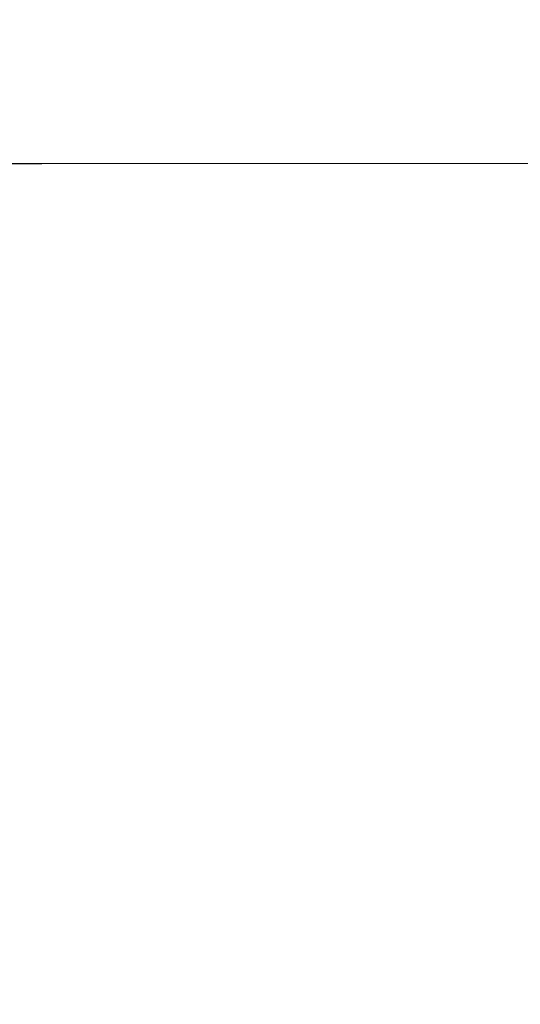
# Model space of a CAD drawing. Extents: x -108 to 108, y -119 to 0.
# Drawn here: x 10 to 21, y -53 to -31 of the extents above; entities that cross this region are included whole.
import ezdxf

# ---------------------------------------------------------------- set-up
doc = ezdxf.new("R2010")
doc.units = 0
doc.header["$LTSCALE"] = 500
doc.header["$MEASUREMENT"] = 0
doc.layers.add('FERRO_CHROM', color=7, linetype='Continuous')

msp = doc.modelspace()

# ---------------------------------------------------------------- linework, layer by layer
at = {"layer": 'FERRO_CHROM', "lineweight": 0}
for points, invisible_edges in [([(8.408, -30.588, -0.196), (8.408, -30.655, 3.78), (10.363, -30.654, 3.672), (10.363, -30.587, -0.214)], 15), ([(8.408, -30.588, -0.196), (10.363, -30.587, -0.214), (10.363, -30.652, -4.099), (8.408, -30.653, -4.172)], 15), ([(8.408, -30.653, -4.172), (10.363, -30.652, -4.099), (10.363, -30.848, -7.823), (8.408, -30.848, -7.982)], 15), ([(8.408, -30.655, 3.78), (8.408, -30.852, 7.59), (10.363, -30.851, 7.396), (10.363, -30.654, 3.672)], 15), ([(10.363, -30.587, -0.214), (10.363, -30.654, 3.672), (12.219, -30.653, 3.562), (12.219, -30.587, -0.232)], 15), ([(10.363, -30.587, -0.214), (12.219, -30.587, -0.232), (12.219, -30.651, -4.025), (10.363, -30.652, -4.099)], 15), ([(10.363, -30.652, -4.099), (12.219, -30.651, -4.025), (12.219, -30.847, -7.661), (10.363, -30.848, -7.823)], 15), ([(10.363, -30.654, 3.672), (10.363, -30.851, 7.396), (12.219, -30.85, 7.197), (12.219, -30.653, 3.562)], 15), ([(12.219, -30.587, -0.232), (12.219, -30.653, 3.562), (13.956, -30.652, 3.457), (13.956, -30.586, -0.248)], 15), ([(12.219, -30.587, -0.232), (13.956, -30.586, -0.248), (13.956, -30.651, -3.954), (12.219, -30.651, -4.025)], 15), ([(12.219, -30.651, -4.025), (13.956, -30.651, -3.954), (13.956, -30.847, -7.506), (12.219, -30.847, -7.661)], 15), ([(12.219, -30.653, 3.562), (12.219, -30.85, 7.197), (13.956, -30.849, 7.009), (13.956, -30.652, 3.457)], 15), ([(13.956, -30.586, -0.248), (13.956, -30.652, 3.457), (15.556, -30.651, 3.366), (15.556, -30.585, -0.263)], 15), ([(13.956, -30.586, -0.248), (15.556, -30.585, -0.263), (15.556, -30.65, -3.892), (13.956, -30.651, -3.954)], 15), ([(13.956, -30.651, -3.954), (15.556, -30.65, -3.892), (15.556, -30.846, -7.369), (13.956, -30.847, -7.506)], 15), ([(13.956, -30.652, 3.457), (13.956, -30.849, 7.009), (15.556, -30.848, 6.843), (15.556, -30.651, 3.366)], 15), ([(16.999, -30.584, -0.273), (16.999, -30.65, -3.842), (15.556, -30.65, -3.892), (15.556, -30.585, -0.263)], 15), ([(16.999, -30.584, -0.273), (15.556, -30.585, -0.263), (15.556, -30.651, 3.366), (16.999, -30.65, 3.296)], 15), ([(16.999, -30.65, -3.842), (16.999, -30.846, -7.263), (15.556, -30.846, -7.369), (15.556, -30.65, -3.892)], 15), ([(16.999, -30.65, 3.296), (15.556, -30.651, 3.366), (15.556, -30.848, 6.843), (16.999, -30.847, 6.716)], 15), ([(18.357, -30.584, -0.281), (18.357, -30.649, -3.805), (16.999, -30.65, -3.842), (16.999, -30.584, -0.273)], 15), ([(18.357, -30.584, -0.281), (16.999, -30.584, -0.273), (16.999, -30.65, 3.296), (18.357, -30.65, 3.243)], 15), ([(18.357, -30.649, -3.805), (18.357, -30.846, -7.182), (16.999, -30.846, -7.263), (16.999, -30.65, -3.842)], 15), ([(18.357, -30.65, 3.243), (16.999, -30.65, 3.296), (16.999, -30.847, 6.716), (18.357, -30.846, 6.621)], 15), ([(19.703, -30.584, -0.285), (19.703, -30.649, -3.778), (18.357, -30.649, -3.805), (18.357, -30.584, -0.281)], 15), ([(19.703, -30.584, -0.285), (18.357, -30.584, -0.281), (18.357, -30.65, 3.243), (19.703, -30.649, 3.207)], 15), ([(19.703, -30.649, -3.778), (19.703, -30.845, -7.124), (18.357, -30.846, -7.182), (18.357, -30.649, -3.805)], 15), ([(19.703, -30.649, 3.207), (18.357, -30.65, 3.243), (18.357, -30.846, 6.621), (19.703, -30.846, 6.554)], 15), ([(21.112, -30.583, -0.288), (21.112, -30.649, -3.759), (19.703, -30.649, -3.778), (19.703, -30.584, -0.285)], 15), ([(21.112, -30.583, -0.288), (19.703, -30.584, -0.285), (19.703, -30.649, 3.207), (21.112, -30.649, 3.184)], 15), ([(21.112, -30.649, -3.759), (21.112, -30.845, -7.085), (19.703, -30.845, -7.124), (19.703, -30.649, -3.778)], 15), ([(21.112, -30.649, 3.184), (19.703, -30.649, 3.207), (19.703, -30.846, 6.554), (21.112, -30.845, 6.51)], 15), ([(21.112, -30.583, -0.288), (21.112, -30.649, 3.184), (22.655, -30.649, 3.171), (22.655, -30.583, -0.288)], 15), ([(21.112, -30.583, -0.288), (22.655, -30.583, -0.288), (22.655, -30.649, -3.747), (21.112, -30.649, -3.759)], 15), ([(21.112, -30.649, 3.184), (21.112, -30.845, 6.51), (22.655, -30.845, 6.485), (22.655, -30.649, 3.171)], 15), ([(21.112, -30.649, -3.759), (22.655, -30.649, -3.747), (22.655, -30.845, -7.062), (21.112, -30.845, -7.085)], 15), ([(8.408, -30.848, -7.982), (10.363, -30.848, -7.823), (10.363, -31.175, -11.223), (8.408, -31.175, -11.461)], 15), ([(8.408, -30.852, 7.59), (8.408, -31.181, 11.069), (10.363, -31.179, 10.796), (10.363, -30.851, 7.396)], 15), ([(10.363, -30.848, -7.823), (12.219, -30.847, -7.661), (12.219, -31.174, -10.98), (10.363, -31.175, -11.223)], 15), ([(10.363, -30.851, 7.396), (10.363, -31.179, 10.796), (12.219, -31.178, 10.517), (12.219, -30.85, 7.197)], 15), ([(12.219, -30.847, -7.661), (13.956, -30.847, -7.506), (13.956, -31.174, -10.748), (12.219, -31.174, -10.98)], 15), ([(12.219, -30.85, 7.197), (12.219, -31.178, 10.517), (13.956, -31.177, 10.251), (13.956, -30.849, 7.009)], 15), ([(13.956, -30.847, -7.506), (15.556, -30.846, -7.369), (15.556, -31.174, -10.544), (13.956, -31.174, -10.748)], 15), ([(13.956, -30.849, 7.009), (13.956, -31.177, 10.251), (15.556, -31.175, 10.018), (15.556, -30.848, 6.843)], 15), ([(16.999, -30.846, -7.263), (16.999, -31.173, -10.385), (15.556, -31.174, -10.544), (15.556, -30.846, -7.369)], 15), ([(16.999, -30.847, 6.716), (15.556, -30.848, 6.843), (15.556, -31.175, 10.018), (16.999, -31.175, 9.838)], 15), ([(18.357, -30.846, -7.182), (18.357, -31.173, -10.266), (16.999, -31.173, -10.385), (16.999, -30.846, -7.263)], 15), ([(18.357, -30.846, 6.621), (16.999, -30.847, 6.716), (16.999, -31.175, 9.838), (18.357, -31.174, 9.704)], 15), ([(19.703, -30.845, -7.124), (19.703, -31.173, -10.18), (18.357, -31.173, -10.266), (18.357, -30.846, -7.182)], 15), ([(19.703, -30.846, 6.554), (18.357, -30.846, 6.621), (18.357, -31.174, 9.704), (19.703, -31.173, 9.609)], 15), ([(21.112, -30.845, -7.085), (21.112, -31.173, -10.123), (19.703, -31.173, -10.18), (19.703, -30.845, -7.124)], 15), ([(21.112, -30.845, 6.51), (19.703, -30.846, 6.554), (19.703, -31.173, 9.609), (21.112, -31.173, 9.547)], 15), ([(21.112, -30.845, 6.51), (21.112, -31.173, 9.547), (22.655, -31.173, 9.511), (22.655, -30.845, 6.485)], 15), ([(21.112, -30.845, -7.085), (22.655, -30.845, -7.062), (22.655, -31.173, -10.088), (21.112, -31.173, -10.123)], 15), ([(8.408, -31.175, -11.461), (10.363, -31.175, -11.223), (10.363, -31.633, -14.138), (8.408, -31.633, -14.443)], 15), ([(8.408, -31.181, 11.069), (8.408, -31.64, 14.051), (10.363, -31.638, 13.71), (10.363, -31.179, 10.796)], 15), ([(10.363, -31.175, -11.223), (12.219, -31.174, -10.98), (12.219, -31.632, -13.825), (10.363, -31.633, -14.138)], 15), ([(10.363, -31.179, 10.796), (10.363, -31.638, 13.71), (12.219, -31.637, 13.362), (12.219, -31.178, 10.517)], 15), ([(12.219, -31.174, -10.98), (13.956, -31.174, -10.748), (13.956, -31.632, -13.527), (12.219, -31.632, -13.825)], 15), ([(12.219, -31.178, 10.517), (12.219, -31.637, 13.362), (13.956, -31.635, 13.03), (13.956, -31.177, 10.251)], 15), ([(13.956, -31.174, -10.748), (15.556, -31.174, -10.544), (15.556, -31.632, -13.266), (13.956, -31.632, -13.527)], 15), ([(13.956, -31.177, 10.251), (13.956, -31.635, 13.03), (15.556, -31.634, 12.74), (15.556, -31.175, 10.018)], 15), ([(16.999, -31.173, -10.385), (16.999, -31.632, -13.062), (15.556, -31.632, -13.266), (15.556, -31.174, -10.544)], 15), ([(16.999, -31.175, 9.838), (15.556, -31.175, 10.018), (15.556, -31.634, 12.74), (16.999, -31.633, 12.515)], 15), ([(18.357, -31.173, -10.266), (18.357, -31.631, -12.909), (16.999, -31.632, -13.062), (16.999, -31.173, -10.385)], 15), ([(18.357, -31.174, 9.704), (16.999, -31.175, 9.838), (16.999, -31.633, 12.515), (18.357, -31.632, 12.347)], 15), ([(19.703, -31.173, -10.18), (19.703, -31.631, -12.8), (18.357, -31.631, -12.909), (18.357, -31.173, -10.266)], 15), ([(19.703, -31.173, 9.609), (18.357, -31.174, 9.704), (18.357, -31.632, 12.347), (19.703, -31.632, 12.229)], 15), ([(21.112, -31.173, -10.123), (21.112, -31.631, -12.726), (19.703, -31.631, -12.8), (19.703, -31.173, -10.18)], 15), ([(21.112, -31.173, 9.547), (19.703, -31.173, 9.609), (19.703, -31.632, 12.229), (21.112, -31.632, 12.151)], 15), ([(21.112, -31.173, 9.547), (21.112, -31.632, 12.151), (22.655, -31.631, 12.105), (22.655, -31.173, 9.511)], 15), ([(21.112, -31.173, -10.123), (22.655, -31.173, -10.088), (22.655, -31.631, -12.682), (21.112, -31.631, -12.726)], 15), ([(8.408, -32.222, -16.762), (8.408, -31.633, -14.443), (10.363, -31.633, -14.138), (10.363, -32.222, -16.404)], 15), ([(8.408, -32.23, 16.37), (10.363, -32.228, 15.977), (10.363, -31.638, 13.71), (8.408, -31.64, 14.051)], 15), ([(10.363, -32.222, -16.404), (10.363, -31.633, -14.138), (12.219, -31.632, -13.825), (12.219, -32.222, -16.038)], 15), ([(10.363, -32.228, 15.977), (12.219, -32.227, 15.575), (12.219, -31.637, 13.362), (10.363, -31.638, 13.71)], 15), ([(12.219, -32.222, -16.038), (12.219, -31.632, -13.825), (13.956, -31.632, -13.527), (13.956, -32.221, -15.689)], 15), ([(12.219, -32.227, 15.575), (13.956, -32.225, 15.192), (13.956, -31.635, 13.03), (12.219, -31.637, 13.362)], 15), ([(13.956, -32.221, -15.689), (13.956, -31.632, -13.527), (15.556, -31.632, -13.266), (15.556, -32.221, -15.383)], 15), ([(13.956, -32.225, 15.192), (15.556, -32.224, 14.857), (15.556, -31.634, 12.74), (13.956, -31.635, 13.03)], 15), ([(16.999, -32.221, -15.144), (15.556, -32.221, -15.383), (15.556, -31.632, -13.266), (16.999, -31.632, -13.062)], 15), ([(16.999, -32.223, 14.597), (16.999, -31.633, 12.515), (15.556, -31.634, 12.74), (15.556, -32.224, 14.857)], 15), ([(18.357, -32.221, -14.965), (16.999, -32.221, -15.144), (16.999, -31.632, -13.062), (18.357, -31.631, -12.909)], 15), ([(18.357, -32.222, 14.403), (18.357, -31.632, 12.347), (16.999, -31.633, 12.515), (16.999, -32.223, 14.597)], 15), ([(19.703, -32.221, -14.837), (18.357, -32.221, -14.965), (18.357, -31.631, -12.909), (19.703, -31.631, -12.8)], 15), ([(19.703, -32.222, 14.265), (19.703, -31.632, 12.229), (18.357, -31.632, 12.347), (18.357, -32.222, 14.403)], 15), ([(21.112, -32.221, -14.751), (19.703, -32.221, -14.837), (19.703, -31.631, -12.8), (21.112, -31.631, -12.726)], 15), ([(21.112, -32.221, 14.175), (21.112, -31.632, 12.151), (19.703, -31.632, 12.229), (19.703, -32.222, 14.265)], 15), ([(21.112, -32.221, 14.175), (22.655, -32.221, 14.122), (22.655, -31.631, 12.105), (21.112, -31.632, 12.151)], 15), ([(21.112, -32.221, -14.751), (21.112, -31.631, -12.726), (22.655, -31.631, -12.682), (22.655, -32.221, -14.7)], 15), ([(8.408, -32.965, -18.501), (8.408, -32.222, -16.762), (10.363, -32.222, -16.404), (10.363, -32.965, -18.104)], 15), ([(8.408, -32.974, 18.109), (10.363, -32.972, 17.677), (10.363, -32.228, 15.977), (8.408, -32.23, 16.37)], 15), ([(10.363, -32.965, -18.104), (10.363, -32.222, -16.404), (12.219, -32.222, -16.038), (12.219, -32.965, -17.698)], 15), ([(10.363, -32.972, 17.677), (12.219, -32.97, 17.235), (12.219, -32.227, 15.575), (10.363, -32.228, 15.977)], 15), ([(12.219, -32.965, -17.698), (12.219, -32.222, -16.038), (13.956, -32.221, -15.689), (13.956, -32.965, -17.31)], 15), ([(12.219, -32.97, 17.235), (13.956, -32.969, 16.813), (13.956, -32.225, 15.192), (12.219, -32.227, 15.575)], 15), ([(13.956, -32.965, -17.31), (13.956, -32.221, -15.689), (15.556, -32.221, -15.383), (15.556, -32.964, -16.97)], 15), ([(13.956, -32.969, 16.813), (15.556, -32.967, 16.444), (15.556, -32.224, 14.857), (13.956, -32.225, 15.192)], 15), ([(16.999, -32.964, -16.705), (15.556, -32.964, -16.97), (15.556, -32.221, -15.383), (16.999, -32.221, -15.144)], 15), ([(16.999, -32.966, 16.158), (16.999, -32.223, 14.597), (15.556, -32.224, 14.857), (15.556, -32.967, 16.444)], 15), ([(18.357, -32.964, -16.507), (16.999, -32.964, -16.705), (16.999, -32.221, -15.144), (18.357, -32.221, -14.965)], 15), ([(18.357, -32.966, 15.944), (18.357, -32.222, 14.403), (16.999, -32.223, 14.597), (16.999, -32.966, 16.158)], 15), ([(19.703, -32.964, -16.365), (18.357, -32.964, -16.507), (18.357, -32.221, -14.965), (19.703, -32.221, -14.837)], 15), ([(19.703, -32.965, 15.793), (19.703, -32.222, 14.265), (18.357, -32.222, 14.403), (18.357, -32.966, 15.944)], 15), ([(21.112, -32.965, 15.693), (21.112, -32.221, 14.175), (19.703, -32.222, 14.265), (19.703, -32.965, 15.793)], 15), ([(21.112, -32.964, -16.27), (19.703, -32.964, -16.365), (19.703, -32.221, -14.837), (21.112, -32.221, -14.751)], 15), ([(21.112, -32.965, 15.693), (22.655, -32.964, 15.635), (22.655, -32.221, 14.122), (21.112, -32.221, 14.175)], 15), ([(21.112, -32.964, -16.27), (21.112, -32.221, -14.751), (22.655, -32.221, -14.7), (22.655, -32.964, -16.213)], 15), ([(8.408, -33.885, -19.744), (8.408, -32.965, -18.501), (10.363, -32.965, -18.104), (10.363, -33.885, -19.319)], 15), ([(8.408, -33.894, 19.352), (10.363, -33.893, 18.891), (10.363, -32.972, 17.677), (8.408, -32.974, 18.109)], 15), ([(10.363, -33.885, -19.319), (10.363, -32.965, -18.104), (12.219, -32.965, -17.698), (12.219, -33.885, -18.883)], 15), ([(10.363, -33.893, 18.891), (12.219, -33.891, 18.42), (12.219, -32.97, 17.235), (10.363, -32.972, 17.677)], 15), ([(12.219, -33.885, -18.883), (12.219, -32.965, -17.698), (13.956, -32.965, -17.31), (13.956, -33.885, -18.469)], 15), ([(12.219, -33.891, 18.42), (13.956, -33.889, 17.971), (13.956, -32.969, 16.813), (12.219, -32.97, 17.235)], 15), ([(13.956, -33.885, -18.469), (13.956, -32.965, -17.31), (15.556, -32.964, -16.97), (15.556, -33.885, -18.104)], 15), ([(13.956, -33.889, 17.971), (15.556, -33.888, 17.578), (15.556, -32.967, 16.444), (13.956, -32.969, 16.813)], 15), ([(16.999, -33.885, -17.821), (15.556, -33.885, -18.104), (15.556, -32.964, -16.97), (16.999, -32.964, -16.705)], 15), ([(16.999, -33.887, 17.273), (16.999, -32.966, 16.158), (15.556, -32.967, 16.444), (15.556, -33.888, 17.578)], 15), ([(18.357, -33.885, -17.608), (16.999, -33.885, -17.821), (16.999, -32.964, -16.705), (18.357, -32.964, -16.507)], 15), ([(18.357, -33.886, 17.045), (18.357, -32.966, 15.944), (16.999, -32.966, 16.158), (16.999, -33.887, 17.273)], 15), ([(19.703, -33.885, -17.456), (18.357, -33.885, -17.608), (18.357, -32.964, -16.507), (19.703, -32.964, -16.365)], 15), ([(19.703, -33.885, 16.884), (19.703, -32.965, 15.793), (18.357, -32.966, 15.944), (18.357, -33.886, 17.045)], 15), ([(21.112, -33.884, -17.355), (19.703, -33.885, -17.456), (19.703, -32.964, -16.365), (21.112, -32.964, -16.27)], 15), ([(21.112, -33.885, 16.778), (21.112, -32.965, 15.693), (19.703, -32.965, 15.793), (19.703, -33.885, 16.884)], 15), ([(21.112, -33.885, 16.778), (22.655, -33.885, 16.715), (22.655, -32.964, 15.635), (21.112, -32.965, 15.693)], 15), ([(21.112, -33.884, -17.355), (21.112, -32.964, -16.27), (22.655, -32.964, -16.213), (22.655, -33.884, -17.294)], 15), ([(8.408, -35.005, -20.572), (8.408, -33.885, -19.744), (10.363, -33.885, -19.319), (10.363, -35.005, -20.128)], 13), ([(8.408, -35.015, 20.18), (10.363, -35.013, 19.701), (10.363, -33.893, 18.891), (8.408, -33.894, 19.352)], 11), ([(10.363, -35.005, -20.128), (10.363, -33.885, -19.319), (12.219, -33.885, -18.883), (12.219, -35.005, -19.674)], 13), ([(10.363, -35.013, 19.701), (12.219, -35.011, 19.21), (12.219, -33.891, 18.42), (10.363, -33.893, 18.891)], 11), ([(12.219, -35.005, -19.674), (12.219, -33.885, -18.883), (13.956, -33.885, -18.469), (13.956, -35.005, -19.241)], 13), ([(12.219, -35.011, 19.21), (13.956, -35.009, 18.743), (13.956, -33.889, 17.971), (12.219, -33.891, 18.42)], 11), ([(13.956, -35.005, -19.241), (13.956, -33.885, -18.469), (15.556, -33.885, -18.104), (15.556, -35.004, -18.86)], 13), ([(13.956, -35.009, 18.743), (15.556, -35.008, 18.334), (15.556, -33.888, 17.578), (13.956, -33.889, 17.971)], 11), ([(16.999, -35.004, -18.564), (15.556, -35.004, -18.86), (15.556, -33.885, -18.104), (16.999, -33.885, -17.821)], 11), ([(16.999, -35.007, 18.016), (16.999, -33.887, 17.273), (15.556, -33.888, 17.578), (15.556, -35.008, 18.334)], 13), ([(18.357, -35.004, -18.342), (16.999, -35.004, -18.564), (16.999, -33.885, -17.821), (18.357, -33.885, -17.608)], 11), ([(18.357, -35.006, 17.779), (18.357, -33.886, 17.045), (16.999, -33.887, 17.273), (16.999, -35.007, 18.016)], 13), ([(19.703, -35.005, 17.611), (19.703, -33.885, 16.884), (18.357, -33.886, 17.045), (18.357, -35.006, 17.779)], 13), ([(19.703, -35.004, -18.184), (18.357, -35.004, -18.342), (18.357, -33.885, -17.608), (19.703, -33.885, -17.456)], 11), ([(21.112, -35.004, -18.078), (19.703, -35.004, -18.184), (19.703, -33.885, -17.456), (21.112, -33.884, -17.355)], 11), ([(21.112, -35.005, 17.5), (21.112, -33.885, 16.778), (19.703, -33.885, 16.884), (19.703, -35.005, 17.611)], 13), ([(21.112, -35.004, -18.078), (21.112, -33.884, -17.355), (22.655, -33.884, -17.294), (22.655, -35.004, -18.014)], 13), ([(21.112, -35.005, 17.5), (22.655, -35.005, 17.435), (22.655, -33.885, 16.715), (21.112, -33.885, 16.778)], 11), ([(8.408, -35.005, -20.572), (10.363, -35.005, -20.128), (10.363, -36.347, -20.614), (8.408, -36.347, -21.069)], 15), ([(8.408, -35.015, 20.18), (8.408, -36.357, 20.677), (10.363, -36.355, 20.186), (10.363, -35.013, 19.701)], 15), ([(10.363, -35.005, -20.128), (12.219, -35.005, -19.674), (12.219, -36.347, -20.148), (10.363, -36.347, -20.614)], 15), ([(10.363, -35.013, 19.701), (10.363, -36.355, 20.186), (12.219, -36.354, 19.684), (12.219, -35.011, 19.21)], 15), ([(12.219, -35.005, -19.674), (13.956, -35.005, -19.241), (13.956, -36.347, -19.704), (12.219, -36.347, -20.148)], 15), ([(12.219, -35.011, 19.21), (12.219, -36.354, 19.684), (13.956, -36.352, 19.206), (13.956, -35.009, 18.743)], 15), ([(13.956, -35.005, -19.241), (15.556, -35.004, -18.86), (15.556, -36.347, -19.314), (13.956, -36.347, -19.704)], 15), ([(13.956, -35.009, 18.743), (13.956, -36.352, 19.206), (15.556, -36.35, 18.787), (15.556, -35.008, 18.334)], 15), ([(16.999, -35.004, -18.564), (16.999, -36.347, -19.01), (15.556, -36.347, -19.314), (15.556, -35.004, -18.86)], 15), ([(16.999, -35.007, 18.016), (15.556, -35.008, 18.334), (15.556, -36.35, 18.787), (16.999, -36.349, 18.462)], 15), ([(18.357, -35.004, -18.342), (18.357, -36.347, -18.783), (16.999, -36.347, -19.01), (16.999, -35.004, -18.564)], 15), ([(18.357, -35.006, 17.779), (16.999, -35.007, 18.016), (16.999, -36.349, 18.462), (18.357, -36.348, 18.219)], 15), ([(19.703, -35.004, -18.184), (19.703, -36.347, -18.62), (18.357, -36.347, -18.783), (18.357, -35.004, -18.342)], 15), ([(19.703, -35.005, 17.611), (18.357, -35.006, 17.779), (18.357, -36.348, 18.219), (19.703, -36.348, 18.047)], 15), ([(21.112, -35.004, -18.078), (21.112, -36.347, -18.512), (19.703, -36.347, -18.62), (19.703, -35.004, -18.184)], 15), ([(21.112, -35.005, 17.5), (19.703, -35.005, 17.611), (19.703, -36.348, 18.047), (21.112, -36.347, 17.933)], 15), ([(21.112, -35.004, -18.078), (22.655, -35.004, -18.014), (22.655, -36.347, -18.447), (21.112, -36.347, -18.512)], 15), ([(21.112, -35.005, 17.5), (21.112, -36.347, 17.933), (22.655, -36.347, 17.867), (22.655, -35.005, 17.435)], 15), ([(8.408, -36.347, -21.069), (10.363, -36.347, -20.614), (10.363, -37.935, -20.857), (8.408, -37.935, -21.318)], 15), ([(8.408, -36.357, 20.677), (8.408, -37.945, 20.925), (10.363, -37.944, 20.429), (10.363, -36.355, 20.186)], 15), ([(10.363, -36.347, -20.614), (12.219, -36.347, -20.148), (12.219, -37.935, -20.385), (10.363, -37.935, -20.857)], 15), ([(10.363, -36.355, 20.186), (10.363, -37.944, 20.429), (12.219, -37.942, 19.921), (12.219, -36.354, 19.684)], 15), ([(12.219, -36.347, -20.148), (13.956, -36.347, -19.704), (13.956, -37.935, -19.935), (12.219, -37.935, -20.385)], 15), ([(12.219, -36.354, 19.684), (12.219, -37.942, 19.921), (13.956, -37.94, 19.438), (13.956, -36.352, 19.206)], 15), ([(13.956, -36.347, -19.704), (15.556, -36.347, -19.314), (15.556, -37.935, -19.54), (13.956, -37.935, -19.935)], 15), ([(13.956, -36.352, 19.206), (13.956, -37.94, 19.438), (15.556, -37.939, 19.013), (15.556, -36.35, 18.787)], 15), ([(16.999, -36.347, -19.01), (16.999, -37.935, -19.233), (15.556, -37.935, -19.54), (15.556, -36.347, -19.314)], 15), ([(16.999, -36.349, 18.462), (15.556, -36.35, 18.787), (15.556, -37.939, 19.013), (16.999, -37.937, 18.685)], 15), ([(18.357, -36.347, -18.783), (18.357, -37.935, -19.003), (16.999, -37.935, -19.233), (16.999, -36.347, -19.01)], 15), ([(18.357, -36.348, 18.219), (16.999, -36.349, 18.462), (16.999, -37.937, 18.685), (18.357, -37.936, 18.439)], 15), ([(19.703, -36.347, -18.62), (19.703, -37.935, -18.838), (18.357, -37.935, -19.003), (18.357, -36.347, -18.783)], 15), ([(19.703, -36.348, 18.047), (18.357, -36.348, 18.219), (18.357, -37.936, 18.439), (19.703, -37.936, 18.264)], 15), ([(21.112, -36.347, 17.933), (19.703, -36.348, 18.047), (19.703, -37.936, 18.264), (21.112, -37.935, 18.149)], 15), ([(21.112, -36.347, -18.512), (21.112, -37.935, -18.729), (19.703, -37.935, -18.838), (19.703, -36.347, -18.62)], 15), ([(21.112, -36.347, 17.933), (21.112, -37.935, 18.149), (22.655, -37.935, 18.082), (22.655, -36.347, 17.867)], 15), ([(21.112, -36.347, -18.512), (22.655, -36.347, -18.447), (22.655, -37.935, -18.663), (21.112, -37.935, -18.729)], 15), ([(8.408, -37.935, -21.318), (10.363, -37.935, -20.857), (10.363, -39.791, -20.938), (8.408, -39.791, -21.4)], 15), ([(8.408, -37.945, 20.925), (8.408, -39.802, 21.008), (10.363, -39.8, 20.51), (10.363, -37.944, 20.429)], 15), ([(10.363, -37.935, -20.857), (12.219, -37.935, -20.385), (12.219, -39.791, -20.464), (10.363, -39.791, -20.938)], 15), ([(10.363, -37.944, 20.429), (10.363, -39.8, 20.51), (12.219, -39.798, 20), (12.219, -37.942, 19.921)], 15), ([(12.219, -37.935, -20.385), (13.956, -37.935, -19.935), (13.956, -39.791, -20.013), (12.219, -39.791, -20.464)], 15), ([(12.219, -37.942, 19.921), (12.219, -39.798, 20), (13.956, -39.797, 19.515), (13.956, -37.94, 19.438)], 15), ([(13.956, -37.935, -19.935), (15.556, -37.935, -19.54), (15.556, -39.791, -19.616), (13.956, -39.791, -20.013)], 15), ([(13.956, -37.94, 19.438), (13.956, -39.797, 19.515), (15.556, -39.795, 19.089), (15.556, -37.939, 19.013)], 15), ([(16.999, -37.935, -19.233), (16.999, -39.791, -19.308), (15.556, -39.791, -19.616), (15.556, -37.935, -19.54)], 15), ([(16.999, -37.937, 18.685), (15.556, -37.939, 19.013), (15.556, -39.795, 19.089), (16.999, -39.794, 18.758)], 15), ([(18.357, -37.935, -19.003), (18.357, -39.791, -19.076), (16.999, -39.791, -19.308), (16.999, -37.935, -19.233)], 15), ([(18.357, -37.936, 18.439), (16.999, -37.937, 18.685), (16.999, -39.794, 18.758), (18.357, -39.793, 18.512)], 15), ([(19.703, -37.935, -18.838), (19.703, -39.791, -18.911), (18.357, -39.791, -19.076), (18.357, -37.935, -19.003)], 15), ([(19.703, -37.936, 18.264), (18.357, -37.936, 18.439), (18.357, -39.793, 18.512), (19.703, -39.792, 18.336)], 15), ([(21.112, -37.935, 18.149), (19.703, -37.936, 18.264), (19.703, -39.792, 18.336), (21.112, -39.792, 18.221)], 15), ([(21.112, -37.935, -18.729), (21.112, -39.791, -18.801), (19.703, -39.791, -18.911), (19.703, -37.935, -18.838)], 15), ([(21.112, -37.935, 18.149), (21.112, -39.792, 18.221), (22.655, -39.792, 18.153), (22.655, -37.935, 18.082)], 15), ([(21.112, -37.935, -18.729), (22.655, -37.935, -18.663), (22.655, -39.791, -18.735), (21.112, -39.791, -18.801)], 15), ([(8.408, -39.791, -21.4), (10.363, -39.791, -20.938), (10.363, -41.939, -20.938), (8.408, -41.939, -21.4)], 15), ([(8.408, -39.802, 21.008), (8.408, -41.95, 21.008), (10.363, -41.948, 20.51), (10.363, -39.8, 20.51)], 15), ([(10.363, -39.791, -20.938), (12.219, -39.791, -20.464), (12.219, -41.939, -20.464), (10.363, -41.939, -20.938)], 15), ([(10.363, -39.8, 20.51), (10.363, -41.948, 20.51), (12.219, -41.946, 20), (12.219, -39.798, 20)], 15), ([(12.219, -39.791, -20.464), (13.956, -39.791, -20.013), (13.956, -41.939, -20.013), (12.219, -41.939, -20.464)], 15), ([(12.219, -39.798, 20), (12.219, -41.946, 20), (13.956, -41.944, 19.514), (13.956, -39.797, 19.515)], 15), ([(13.956, -39.791, -20.013), (15.556, -39.791, -19.616), (15.556, -41.939, -19.616), (13.956, -41.939, -20.013)], 15), ([(13.956, -39.797, 19.515), (13.956, -41.944, 19.514), (15.556, -41.943, 19.088), (15.556, -39.795, 19.089)], 15), ([(16.999, -39.791, -19.308), (16.999, -41.939, -19.308), (15.556, -41.939, -19.616), (15.556, -39.791, -19.616)], 15), ([(16.999, -39.794, 18.758), (15.556, -39.795, 19.089), (15.556, -41.943, 19.088), (16.999, -41.942, 18.758)], 15), ([(18.357, -39.791, -19.076), (18.357, -41.939, -19.076), (16.999, -41.939, -19.308), (16.999, -39.791, -19.308)], 15), ([(18.357, -39.793, 18.512), (16.999, -39.794, 18.758), (16.999, -41.942, 18.758), (18.357, -41.941, 18.511)], 15), ([(19.703, -39.791, -18.911), (19.703, -41.939, -18.911), (18.357, -41.939, -19.076), (18.357, -39.791, -19.076)], 15), ([(19.703, -39.792, 18.336), (18.357, -39.793, 18.512), (18.357, -41.941, 18.511), (19.703, -41.94, 18.335)], 15), ([(21.112, -39.791, -18.801), (21.112, -41.939, -18.801), (19.703, -41.939, -18.911), (19.703, -39.791, -18.911)], 15), ([(21.112, -39.792, 18.221), (19.703, -39.792, 18.336), (19.703, -41.94, 18.335), (21.112, -41.94, 18.22)], 15), ([(21.112, -39.791, -18.801), (22.655, -39.791, -18.735), (22.655, -41.939, -18.735), (21.112, -41.939, -18.801)], 15), ([(21.112, -39.792, 18.221), (21.112, -41.94, 18.22), (22.655, -41.939, 18.151), (22.655, -39.792, 18.153)], 15), ([(8.408, -44.401, -21.4), (8.408, -41.939, -21.4), (10.363, -41.939, -20.938), (10.363, -44.401, -20.938)], 15), ([(8.408, -44.412, 21.008), (10.363, -44.41, 20.51), (10.363, -41.948, 20.51), (8.408, -41.95, 21.008)], 15), ([(10.363, -44.401, -20.938), (10.363, -41.939, -20.938), (12.219, -41.939, -20.464), (12.219, -44.401, -20.464)], 15), ([(10.363, -44.41, 20.51), (12.219, -44.408, 20), (12.219, -41.946, 20), (10.363, -41.948, 20.51)], 15), ([(12.219, -44.401, -20.464), (12.219, -41.939, -20.464), (13.956, -41.939, -20.013), (13.956, -44.401, -20.013)], 15), ([(12.219, -44.408, 20), (13.956, -44.406, 19.514), (13.956, -41.944, 19.514), (12.219, -41.946, 20)], 15), ([(13.956, -44.401, -20.013), (13.956, -41.939, -20.013), (15.556, -41.939, -19.616), (15.556, -44.401, -19.616)], 15), ([(13.956, -44.406, 19.514), (15.556, -44.405, 19.088), (15.556, -41.943, 19.088), (13.956, -41.944, 19.514)], 15), ([(16.999, -44.401, -19.308), (15.556, -44.401, -19.616), (15.556, -41.939, -19.616), (16.999, -41.939, -19.308)], 15), ([(16.999, -44.404, 18.757), (16.999, -41.942, 18.758), (15.556, -41.943, 19.088), (15.556, -44.405, 19.088)], 15), ([(18.357, -44.401, -19.076), (16.999, -44.401, -19.308), (16.999, -41.939, -19.308), (18.357, -41.939, -19.076)], 15), ([(18.357, -44.403, 18.51), (18.357, -41.941, 18.511), (16.999, -41.942, 18.758), (16.999, -44.404, 18.757)], 15), ([(19.703, -44.401, -18.911), (18.357, -44.401, -19.076), (18.357, -41.939, -19.076), (19.703, -41.939, -18.911)], 15), ([(19.703, -44.402, 18.334), (19.703, -41.94, 18.335), (18.357, -41.941, 18.511), (18.357, -44.403, 18.51)], 15), ([(21.112, -44.401, -18.801), (19.703, -44.401, -18.911), (19.703, -41.939, -18.911), (21.112, -41.939, -18.801)], 15), ([(21.112, -44.402, 18.218), (21.112, -41.94, 18.22), (19.703, -41.94, 18.335), (19.703, -44.402, 18.334)], 15), ([(21.112, -44.401, -18.801), (21.112, -41.939, -18.801), (22.655, -41.939, -18.735), (22.655, -44.401, -18.735)], 15), ([(21.112, -44.402, 18.218), (22.655, -44.401, 18.15), (22.655, -41.939, 18.151), (21.112, -41.94, 18.22)], 15), ([(8.408, -47.085, -21.4), (8.408, -44.401, -21.4), (10.363, -44.401, -20.938), (10.363, -47.085, -20.938)], 15), ([(8.408, -47.096, 21.008), (10.363, -47.094, 20.51), (10.363, -44.41, 20.51), (8.408, -44.412, 21.008)], 15), ([(10.363, -47.085, -20.938), (10.363, -44.401, -20.938), (12.219, -44.401, -20.464), (12.219, -47.085, -20.464)], 15), ([(10.363, -47.094, 20.51), (12.219, -47.092, 20), (12.219, -44.408, 20), (10.363, -44.41, 20.51)], 15), ([(12.219, -47.085, -20.464), (12.219, -44.401, -20.464), (13.956, -44.401, -20.013), (13.957, -47.085, -20.013)], 15), ([(12.219, -47.092, 20), (13.957, -47.09, 19.514), (13.956, -44.406, 19.514), (12.219, -44.408, 20)], 15), ([(13.957, -47.085, -20.013), (13.956, -44.401, -20.013), (15.556, -44.401, -19.616), (15.557, -47.085, -19.616)], 15), ([(13.957, -47.09, 19.514), (15.557, -47.089, 19.087), (15.556, -44.405, 19.088), (13.956, -44.406, 19.514)], 15), ([(16.999, -47.085, -19.308), (15.557, -47.085, -19.616), (15.556, -44.401, -19.616), (16.999, -44.401, -19.308)], 15), ([(16.999, -47.088, 18.756), (16.999, -44.404, 18.757), (15.556, -44.405, 19.088), (15.557, -47.089, 19.087)], 15), ([(18.357, -47.085, -19.076), (16.999, -47.085, -19.308), (16.999, -44.401, -19.308), (18.357, -44.401, -19.076)], 15), ([(18.357, -47.087, 18.509), (18.357, -44.403, 18.51), (16.999, -44.404, 18.757), (16.999, -47.088, 18.756)], 15), ([(19.704, -47.085, -18.911), (18.357, -47.085, -19.076), (18.357, -44.401, -19.076), (19.703, -44.401, -18.911)], 15), ([(19.704, -47.086, 18.333), (19.703, -44.402, 18.334), (18.357, -44.403, 18.51), (18.357, -47.087, 18.509)], 15), ([(21.113, -47.085, -18.801), (19.704, -47.085, -18.911), (19.703, -44.401, -18.911), (21.112, -44.401, -18.801)], 15), ([(21.113, -47.086, 18.217), (21.112, -44.402, 18.218), (19.703, -44.402, 18.334), (19.704, -47.086, 18.333)], 15), ([(21.113, -47.085, -18.801), (21.112, -44.401, -18.801), (22.655, -44.401, -18.735), (22.656, -47.085, -18.735)], 15), ([(21.113, -47.086, 18.217), (22.656, -47.086, 18.148), (22.655, -44.401, 18.15), (21.112, -44.402, 18.218)], 15), ([(8.408, -49.9, -21.4), (8.408, -47.085, -21.4), (10.363, -47.085, -20.938), (10.363, -49.9, -20.938)], 15), ([(8.408, -49.91, 21.008), (10.363, -49.909, 20.51), (10.363, -47.094, 20.51), (8.408, -47.096, 21.008)], 15), ([(10.363, -49.9, -20.938), (10.363, -47.085, -20.938), (12.219, -47.085, -20.464), (12.219, -49.9, -20.464)], 15), ([(10.363, -49.909, 20.51), (12.219, -49.907, 19.999), (12.219, -47.092, 20), (10.363, -47.094, 20.51)], 15), ([(12.219, -49.9, -20.464), (12.219, -47.085, -20.464), (13.957, -47.085, -20.013), (13.957, -49.9, -20.013)], 15), ([(12.219, -49.907, 19.999), (13.957, -49.905, 19.513), (13.957, -47.09, 19.514), (12.219, -47.092, 20)], 15), ([(13.957, -49.9, -20.013), (13.957, -47.085, -20.013), (15.557, -47.085, -19.616), (15.558, -49.9, -19.616)], 15), ([(13.957, -49.905, 19.513), (15.558, -49.904, 19.087), (15.557, -47.089, 19.087), (13.957, -47.09, 19.514)], 15), ([(17.001, -49.9, -19.308), (15.558, -49.9, -19.616), (15.557, -47.085, -19.616), (16.999, -47.085, -19.308)], 15), ([(17.001, -49.902, 18.756), (16.999, -47.088, 18.756), (15.557, -47.089, 19.087), (15.558, -49.904, 19.087)], 15), ([(18.359, -49.9, -19.076), (17.001, -49.9, -19.308), (16.999, -47.085, -19.308), (18.357, -47.085, -19.076)], 15), ([(18.359, -49.902, 18.508), (18.357, -47.087, 18.509), (16.999, -47.088, 18.756), (17.001, -49.902, 18.756)], 15), ([(19.707, -49.9, -18.911), (18.359, -49.9, -19.076), (18.357, -47.085, -19.076), (19.704, -47.085, -18.911)], 15), ([(19.707, -49.901, 18.332), (19.704, -47.086, 18.333), (18.357, -47.087, 18.509), (18.359, -49.902, 18.508)], 15), ([(21.116, -49.9, -18.801), (19.707, -49.9, -18.911), (19.704, -47.085, -18.911), (21.113, -47.085, -18.801)], 15), ([(21.116, -49.901, 18.215), (21.113, -47.086, 18.217), (19.704, -47.086, 18.333), (19.707, -49.901, 18.332)], 15), ([(21.116, -49.9, -18.801), (21.113, -47.085, -18.801), (22.656, -47.085, -18.735), (22.66, -49.9, -18.735)], 15), ([(21.116, -49.901, 18.215), (22.66, -49.9, 18.146), (22.656, -47.086, 18.148), (21.113, -47.086, 18.217)], 15), ([(8.409, -52.753, -21.4), (8.408, -49.9, -21.4), (10.363, -49.9, -20.938), (10.363, -52.753, -20.938)], 15), ([(8.409, -52.764, 21.008), (10.363, -52.762, 20.509), (10.363, -49.909, 20.51), (8.408, -49.91, 21.008)], 15), ([(10.363, -52.753, -20.938), (10.363, -49.9, -20.938), (12.219, -49.9, -20.464), (12.22, -52.753, -20.464)], 15), ([(10.363, -52.762, 20.509), (12.22, -52.76, 19.999), (12.219, -49.907, 19.999), (10.363, -49.909, 20.51)], 15), ([(12.22, -52.753, -20.464), (12.219, -49.9, -20.464), (13.957, -49.9, -20.013), (13.959, -52.753, -20.013)], 15), ([(12.22, -52.76, 19.999), (13.959, -52.758, 19.513), (13.957, -49.905, 19.513), (12.219, -49.907, 19.999)], 15), ([(13.959, -52.753, -20.013), (13.957, -49.9, -20.013), (15.558, -49.9, -19.616), (15.56, -52.753, -19.616)], 15), ([(13.959, -52.758, 19.513), (15.56, -52.757, 19.086), (15.558, -49.904, 19.087), (13.957, -49.905, 19.513)], 15), ([(17.004, -52.753, -19.308), (15.56, -52.753, -19.616), (15.558, -49.9, -19.616), (17.001, -49.9, -19.308)], 15), ([(17.004, -52.756, 18.755), (17.001, -49.902, 18.756), (15.558, -49.904, 19.087), (15.56, -52.757, 19.086)], 15), ([(18.363, -52.753, -19.076), (17.004, -52.753, -19.308), (17.001, -49.9, -19.308), (18.359, -49.9, -19.076)], 15), ([(18.363, -52.755, 18.507), (18.359, -49.902, 18.508), (17.001, -49.902, 18.756), (17.004, -52.756, 18.755)], 15), ([(19.712, -52.753, -18.911), (18.363, -52.753, -19.076), (18.359, -49.9, -19.076), (19.707, -49.9, -18.911)], 15), ([(19.712, -52.754, 18.331), (19.707, -49.901, 18.332), (18.359, -49.902, 18.508), (18.363, -52.755, 18.507)], 15), ([(21.122, -52.753, -18.801), (19.712, -52.753, -18.911), (19.707, -49.9, -18.911), (21.116, -49.9, -18.801)], 15), ([(21.122, -52.754, 18.214), (21.116, -49.901, 18.215), (19.707, -49.901, 18.332), (19.712, -52.754, 18.331)], 15), ([(21.122, -52.753, -18.801), (21.116, -49.9, -18.801), (22.66, -49.9, -18.735), (22.666, -52.753, -18.735)], 15), ([(21.122, -52.754, 18.214), (22.666, -52.753, 18.145), (22.66, -49.9, 18.146), (21.116, -49.901, 18.215)], 15), ([(8.409, -52.753, -21.4), (10.363, -52.753, -20.938), (10.364, -55.553, -20.938), (8.409, -55.553, -21.4)], 15), ([(8.409, -52.764, 21.008), (8.409, -55.563, 21.008), (10.364, -55.561, 20.509), (10.363, -52.762, 20.509)], 15), ([(10.363, -52.753, -20.938), (12.22, -52.753, -20.464), (12.221, -55.553, -20.464), (10.364, -55.553, -20.938)], 15), ([(10.363, -52.762, 20.509), (10.364, -55.561, 20.509), (12.221, -55.56, 19.999), (12.22, -52.76, 19.999)], 15), ([(12.22, -52.753, -20.464), (13.959, -52.753, -20.013), (13.961, -55.553, -20.013), (12.221, -55.553, -20.464)], 15), ([(12.22, -52.76, 19.999), (12.221, -55.56, 19.999), (13.961, -55.558, 19.513), (13.959, -52.758, 19.513)], 15), ([(13.959, -52.753, -20.013), (15.56, -52.753, -19.616), (15.563, -55.553, -19.616), (13.961, -55.553, -20.013)], 15), ([(13.959, -52.758, 19.513), (13.961, -55.558, 19.513), (15.563, -55.556, 19.086), (15.56, -52.757, 19.086)], 15), ([(17.004, -52.753, -19.308), (17.008, -55.553, -19.308), (15.563, -55.553, -19.616), (15.56, -52.753, -19.616)], 15), ([(17.004, -52.756, 18.755), (15.56, -52.757, 19.086), (15.563, -55.556, 19.086), (17.008, -55.555, 18.755)], 15), ([(18.363, -52.753, -19.076), (18.37, -55.553, -19.076), (17.008, -55.553, -19.308), (17.004, -52.753, -19.308)], 15), ([(18.363, -52.755, 18.507), (17.004, -52.756, 18.755), (17.008, -55.555, 18.755), (18.37, -55.554, 18.506)], 15), ([(19.712, -52.753, -18.911), (19.72, -55.553, -18.911), (18.37, -55.553, -19.076), (18.363, -52.753, -19.076)], 15), ([(19.712, -52.754, 18.331), (18.363, -52.755, 18.507), (18.37, -55.554, 18.506), (19.72, -55.554, 18.33)], 15), ([(21.122, -52.753, -18.801), (21.132, -55.553, -18.801), (19.72, -55.553, -18.911), (19.712, -52.753, -18.911)], 15), ([(21.122, -52.754, 18.214), (19.712, -52.754, 18.331), (19.72, -55.554, 18.33), (21.132, -55.553, 18.213)], 15), ([(21.122, -52.753, -18.801), (22.666, -52.753, -18.735), (22.678, -55.553, -18.735), (21.132, -55.553, -18.801)], 15), ([(21.122, -52.754, 18.214), (21.132, -55.553, 18.213), (22.678, -55.553, 18.143), (22.666, -52.753, 18.145)], 15)]:
    msp.add_3dface(points, dxfattribs=dict(at, invisible_edges=invisible_edges))

doc.saveas('drawing.dxf')
